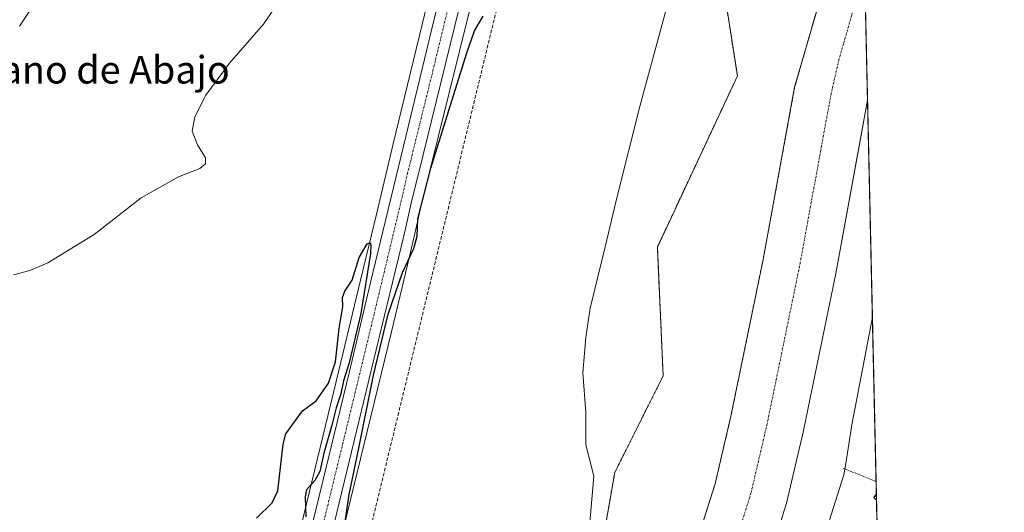
# Model space of a CAD drawing. Units: metres. Extents: x 651743 to 655205, y 4732413 to 4734802.
# Drawn here: x 654921 to 655205, y 4734130 to 4734273 of the extents above; entities that cross this region are included whole.
import ezdxf
from ezdxf.enums import TextEntityAlignment as Align

# ---------------------------------------------------------------- set-up
doc = ezdxf.new("R2010")
doc.units = ezdxf.units.M
doc.header["$MEASUREMENT"] = 0
for name, pattern in [('TRAZO_Y_PUNTO', [1, 0.5, -0.25, 0, -0.25]), ('TRAZOS', [0.75, 0.5, -0.25]), ('TRAZOSX2', [1.5, 1, -0.5])]:
    doc.linetypes.add(name, pattern=pattern)
for name, color, linetype, lineweight in [('Alambrada', 19, 'TRAZOS', 0), ('Arbolado forestal', 92, 'TRAZOS', 0), ('Arbolado forestal CxS', 92, 'Continuous', 0), ('Carretera de calzada única', 19, 'Continuous', 13), ('Carretera de calzada única Cxs', 19, 'Continuous', 13), ('Carretera de calzada única eje', 19, 'TRAZO_Y_PUNTO', 0), ('Comarca CxS', 133, 'Continuous', 0), ('Comunidad Autónoma CxS', 142, 'Continuous', 0), ('Conducción de hidrocarburos lineal', 6, 'TRAZOSX2', 0), ('Corriente natural Cxs', 5, 'Continuous', 13), ('Corriente natural eje', 5, 'TRAZO_Y_PUNTO', 0), ('Corriente natural superficial', 5, 'Continuous', 13), ('Cultivos herbáceos CxS', 92, 'Continuous', 0), ('Curva de nivel maestra', 36, 'Continuous', 30), ('Curva de nivel normal', 36, 'Continuous', 0), ('Entidad de ámbito territorial CxS', 92, 'Continuous', 0), ('Espacio natural protegido', 2, 'Continuous', 13), ('Espacio natural protegido CxS', 2, 'Continuous', 0), ('Municipio CxS', 142, 'Continuous', 0), ('Núcleo urbano', 19, 'Continuous', 0), ('Núcleo urbano CxS', 19, 'Continuous', 0), ('Pastizal CxS', 92, 'Continuous', 0), ('Provincia CxS', 1, 'Continuous', 0), ('Suelo desnudo', 252, 'Continuous', 0), ('Suelo desnudo CxS', 43, 'Continuous', 0), ('Texto cartográfico', 19, 'Continuous', 0)]:
    doc.layers.add(name, color=color, linetype=linetype, lineweight=lineweight)
doc.styles.add('Arial', font='txt', dxfattribs={"height": 0.2})

# ---------------------------------------------------------------- blocks, each defined once
blk = doc.blocks.new('*U152')
at = {"layer": 'Cultivos herbáceos CxS', "color": 92, "linetype": 'Continuous', "lineweight": 0}
for points in [[(655043.69, 4734298.98, 601.13), (655028.66, 4734236.89, 600.33), (655023.88, 4734216.93, 600.4), (655019.2, 4734197.38, 600.11), (655019.2, 4734197.38, 600.11), (655012.95, 4734171.25, 599.93), (654989.62, 4734075.21, 599.51), (654980.21, 4734036.23, 599.62), (654975.65, 4734017.29, 599.36), (654962.09, 4733968.53, 598.05), (654955.07, 4733945.48, 598.09), (654946.97, 4733920.99, 597.36), (654934.71, 4733889.72, 597.42), (654928.57, 4733874.01, 597.21)], [(654928.24, 4733840.27, 596.56), (654945.56, 4733882.86, 597.02), (654945.59, 4733882.94, 597.02), (654947.76, 4733888.75, 597.54), (654950.53, 4733896.16, 597.07), (654957.37, 4733914.49, 597.42), (654961.53, 4733926.3, 597.46), (654961.55, 4733926.37, 597.46), (654976.28, 4733971.75, 598.15), (654976.35, 4733971.98, 598.17), (654982.53, 4733997.85, 598.78), (654987.35, 4734013.74, 598.87), (654987.4, 4734013.91, 598.87), (655004.23, 4734083.72, 599.84), (655013.4, 4734121.62, 599.83), (655015.27, 4734129.36, 599.7), (655028.11, 4734182.46, 599.49), (655033.27, 4734203.81, 599.88), (655033.98, 4734206.77, 599.94), (655034.99, 4734211.25, 599.9), (655036.91, 4734219.85, 599.87), (655038.73, 4734227.08, 599.97), (655050.77, 4734275.82, 600.4)], [(655121.71, 4734298.57, 598.51), (655128.25, 4734256.53, 598.32), (655105.09, 4734206.99, 597.75), (655106.76, 4734169.66, 597.55), (655092.75, 4734141.64, 597.39), (655089.69, 4734124.05, 597.18), (655089.03, 4734113.26, 597.08), (655075.03, 4734103.13, 597.43), (655062.89, 4734087.25, 598.04), (655059.27, 4734070.35, 598.27), (655060.47, 4734030.51, 597.26), (655050.81, 4733997.91, 597.05), (655030.24, 4733973.68, 596.51), (654998.34, 4733934.2, 595.9), (654971.13, 4733869.94, 595.38)]]:
    blk.add_polyline3d(points, dxfattribs=at)
blk = doc.blocks.new('*U156')
at = {"layer": 'Suelo desnudo CxS', "color": 43, "linetype": 'Continuous', "lineweight": 0}
for points in [[(655117.52, 4734124.75, 595.18), (655121.8, 4734138.39, 595.28), (655126.36, 4734157.95, 595.22), (655135.7, 4734203.39, 595.93), (655144.82, 4734253.25, 596.71), (655152.25, 4734279.18, 596.98)], [(655160.46, 4734491.02, 597.06), (655165.89, 4734249.5, 596.4), (655165.89, 4734249.5, 596.4), (655163.67, 4734237.31, 596.23), (655156.73, 4734199.31, 596.79), (655147.29, 4734153.36, 596.85), (655142.48, 4734132.74, 596.78), (655137.57, 4734117.13, 596.56)]]:
    blk.add_polyline3d(points, dxfattribs=at)
blk = doc.blocks.new('*U157')
at = {"layer": 'Arbolado forestal CxS', "color": 92, "linetype": 'Continuous', "lineweight": 0}
for points in [[(654971.13, 4733869.94, 595.38), (654998.34, 4733934.2, 595.9), (655030.24, 4733973.68, 596.51), (655050.81, 4733997.91, 597.05), (655060.47, 4734030.51, 597.26), (655059.27, 4734070.35, 598.27), (655062.89, 4734087.25, 598.04), (655075.03, 4734103.13, 597.43), (655089.03, 4734113.26, 597.08), (655089.69, 4734124.05, 597.18), (655092.75, 4734141.64, 597.39), (655106.76, 4734169.66, 597.55), (655105.09, 4734206.99, 597.75), (655128.25, 4734256.53, 598.32), (655121.71, 4734298.57, 598.51)], [(655152.25, 4734279.18, 596.98), (655144.82, 4734253.25, 596.71), (655135.7, 4734203.39, 595.93), (655126.36, 4734157.95, 595.22), (655121.8, 4734138.39, 595.28), (655117.52, 4734124.75, 595.18)]]:
    blk.add_polyline3d(points, dxfattribs=at)
blk = doc.blocks.new('*U158')
at = {"layer": 'Corriente natural Cxs', "color": 5, "linetype": 'Continuous', "lineweight": 13}
for points in [[(655117.52, 4734124.75, 595.18), (655121.8, 4734138.39, 595.28), (655126.36, 4734157.95, 595.22), (655135.7, 4734203.39, 595.93), (655144.82, 4734253.25, 596.71), (655152.25, 4734279.18, 596.98)], [(655160.46, 4734491.02, 597.06), (655165.89, 4734249.5, 596.4), (655156.73, 4734199.31, 596.79), (655147.29, 4734153.36, 596.85), (655142.48, 4734132.74, 596.78), (655137.57, 4734117.13, 596.56), (655133.15, 4734107.24, 596.49), (655129.37, 4734097.45, 596.17), (655127.04, 4734085.5, 596.32), (655124.07, 4734066.22, 596.25), (655120.15, 4734050.96, 596.24), (655116.69, 4734034.73, 595.91), (655105.31, 4733993.57, 595.89), (655093.47, 4733968.02, 595.65), (655086.27, 4733946.6, 595.7), (655085.87, 4733944.08, 595.6), (655082.45, 4733932.55, 595.37), (655065.62, 4733904.3, 594.21), (655059.11, 4733894.25, 593.91), (655056.62, 4733885.91, 593.75), (655046.95, 4733861.38, 593.35)]]:
    blk.add_polyline3d(points, dxfattribs=at)
blk = doc.blocks.new('*U187')
at = {"layer": 'Curva de nivel normal', "color": 36, "linetype": 'Continuous', "lineweight": 0}
blk.add_polyline3d([(654920.48, 4734270.92, 610), (654926.63, 4734280.32, 610)], dxfattribs=at)
blk = doc.blocks.new('*U232')
at = {"layer": 'Curva de nivel maestra', "color": 36, "linetype": 'Continuous', "lineweight": 30}
blk.add_polyline3d([(655168.5, 4734133.65, 600), (655168.41, 4734133.77, 600), (655167.7, 4734134.43, 600), (655168.38, 4734135.18, 600), (655168.46, 4734135.25, 600)], dxfattribs=at)

msp = doc.modelspace()

# ---------------------------------------------------------------- linework, layer by layer
at = {"layer": 'Alambrada', "color": 19, "linetype": 'TRAZOS', "lineweight": 0}
msp.add_polyline3d([(655158.81, 4734142.94, 601.03), (655168.37, 4734139.05, 600.23)], dxfattribs=at)
at = {"layer": 'Arbolado forestal', "color": 92, "linetype": 'TRAZOS', "lineweight": 0}
for points in [[(655121.71, 4734298.57, 598.51), (655128.25, 4734256.53, 598.32), (655105.09, 4734206.99, 597.75), (655106.76, 4734169.66, 597.55), (655092.75, 4734141.64, 597.39), (655089.69, 4734124.06, 597.18), (655089.03, 4734113.26, 597.08), (655075.03, 4734103.13, 597.43), (655062.89, 4734087.25, 598.04), (655059.27, 4734070.35, 598.27), (655059.88, 4734050.14, 597.55), (655060.47, 4734030.51, 597.26), (655050.81, 4733997.91, 597.05), (655030.24, 4733973.68, 596.51), (654998.34, 4733934.2, 595.9), (654971.13, 4733869.94, 595.38)], [(655117.52, 4734124.75, 595.18), (655121.8, 4734138.39, 595.28), (655126.36, 4734157.95, 595.22), (655135.7, 4734203.39, 595.93), (655144.82, 4734253.25, 596.71), (655152.25, 4734279.18, 596.98)]]:
    msp.add_polyline3d(points, dxfattribs=at)
at = {"layer": 'Carretera de calzada única', "color": 19, "linetype": 'Continuous', "lineweight": 13}
for points in [[(654780.16, 4733596.18, 596.69), (654840.87, 4733697.78, 596.81), (654872.39, 4733751.36, 596.53), (654890.59, 4733785.09, 596.4), (654907.3, 4733818.05, 596.61), (654916.99, 4733838.54, 596.91), (654923.64, 4733854.88, 596.94), (654931.35, 4733872.87, 597.29), (654937.5, 4733888.63, 597.44), (654949.79, 4733919.97, 597.81), (654957.93, 4733944.57, 598.19), (654964.97, 4733967.69, 598.52), (654978.55, 4734016.54, 599.3), (654983.13, 4734035.53, 599.66), (654992.54, 4734074.5, 600.1), (655015.87, 4734170.55, 600.05), (655022.12, 4734196.68, 600.06), (655031.58, 4734236.19, 600.5), (655046.61, 4734298.3, 601.29), (655052.07, 4734322.85, 601.5), (655060.37, 4734356.35, 601.94), (655065.87, 4734380.87, 602.43), (655078.13, 4734431.42, 602.99), (655081.5, 4734448.09, 603.38)], [(655047.86, 4734276.54, 600.86), (655035.82, 4734227.81, 600.35), (655033.99, 4734220.54, 600.18), (655032.06, 4734211.91, 600.23), (655031.06, 4734207.45, 600.23), (655025.19, 4734183.16, 599.85), (655012.35, 4734130.06, 600.12), (655001.31, 4734084.42, 600.29), (654984.48, 4734014.61, 599.26), (654979.63, 4733998.63, 599.13), (654973.43, 4733972.68, 598.64), (654958.7, 4733927.3, 597.97), (654954.55, 4733915.51, 597.86), (654947.72, 4733897.21, 597.63), (654942.78, 4733883.99, 597.5), (654925.46, 4733841.4, 596.97)]]:
    msp.add_polyline3d(points, dxfattribs=at)
at = {"layer": 'Carretera de calzada única Cxs', "color": 19, "linetype": 'Continuous', "lineweight": 13}
for points in [[(654619.64, 4733328.37, 593.7), (654709.37, 4733478.01, 595.29), (654766.32, 4733573.03, 596.44), (654779.01, 4733594.25, 596.68), (654780.16, 4733596.18, 596.69), (654840.87, 4733697.78, 596.81), (654872.39, 4733751.36, 596.53), (654890.59, 4733785.09, 596.4), (654907.3, 4733818.05, 596.61), (654916.99, 4733838.54, 596.91), (654923.64, 4733854.88, 596.94), (654931.35, 4733872.87, 597.29), (654937.5, 4733888.63, 597.44), (654949.79, 4733919.97, 597.81), (654957.93, 4733944.57, 598.19), (654964.97, 4733967.69, 598.52), (654978.55, 4734016.54, 599.3), (654983.13, 4734035.53, 599.66), (654992.54, 4734074.5, 600.1), (655015.87, 4734170.55, 600.05), (655022.12, 4734196.68, 600.06), (655031.58, 4734236.19, 600.5), (655046.61, 4734298.3, 601.29)], [(655047.86, 4734276.54, 600.86), (655035.82, 4734227.81, 600.35), (655033.99, 4734220.54, 600.18), (655032.06, 4734211.91, 600.23), (655031.06, 4734207.45, 600.23), (655025.19, 4734183.16, 599.85), (655012.35, 4734130.06, 600.12), (655001.31, 4734084.42, 600.29), (654984.48, 4734014.61, 599.26), (654979.63, 4733998.63, 599.13), (654973.43, 4733972.68, 598.64), (654958.7, 4733927.3, 597.97), (654954.55, 4733915.51, 597.86), (654947.72, 4733897.21, 597.63), (654942.78, 4733883.99, 597.5), (654925.46, 4733841.4, 596.97)]]:
    msp.add_polyline3d(points, dxfattribs=at)
at = {"layer": 'Carretera de calzada única eje', "color": 19, "linetype": 'TRAZO_Y_PUNTO', "lineweight": 0}
msp.add_polyline3d([(655047.23, 4734287.42, 601.19), (655039.72, 4734256.36, 600.79), (655033.7, 4734232, 600.48), (655032.78, 4734228.36, 600.45), (655031.82, 4734224.05, 600.42), (655031.32, 4734221.82, 600.4), (655030.97, 4734220.35, 600.38), (655023.11, 4734187.53, 600.04), (655020.53, 4734176.85, 600.04), (655014.11, 4734150.3, 600.13), (655013.17, 4734146.44, 600.16), (655001.51, 4734098.41, 600.38)], dxfattribs=at)
at = {"layer": 'Comarca CxS', "color": 133, "linetype": 'Continuous', "lineweight": 0}
msp.add_polyline3d([(652480.96, 4732428.34, 665.43), (651794.23, 4732413.07, 630.22), (651775.07, 4733284.19, 694.07), (651743.36, 4734726.38, 683.77), (655153.46, 4734802.21, 612.7), (655205.49, 4732488.9, 627.31), (652480.96, 4732428.34, 665.43)], close=True, dxfattribs=at)
msp.add_polyline3d([(652480.96, 4732428.34, 665.43), (651794.23, 4732413.07, 630.22), (651775.07, 4733284.19, 694.07), (651743.36, 4734726.38, 683.77), (655153.46, 4734802.21, 612.7), (655205.49, 4732488.9, 627.31), (652480.96, 4732428.34, 665.43)], close=True, dxfattribs=at)
at = {"layer": 'Comunidad Autónoma CxS', "color": 142, "linetype": 'Continuous', "lineweight": 0}
msp.add_polyline3d([(655205.49, 4732488.9, 627.31), (651794.23, 4732413.07, 630.22), (651743.36, 4734726.38, 683.77), (655153.46, 4734802.21, 612.7), (655205.49, 4732488.9, 627.31)], close=True, dxfattribs=at)
msp.add_polyline3d([(655205.49, 4732488.9, 627.31), (651794.23, 4732413.07, 630.22), (651743.36, 4734726.38, 683.77), (655153.46, 4734802.21, 612.7), (655205.49, 4732488.9, 627.31)], close=True, dxfattribs=at)
at = {"layer": 'Conducción de hidrocarburos lineal', "color": 6, "linetype": 'TRAZOSX2', "lineweight": 0}
msp.add_polyline3d([(655157.47, 4734623.85, 602.12), (655131.52, 4734572.05, 604.44), (655072.68, 4734334.03, 600.3), (655021.14, 4734121.62, 599.06), (654970.1, 4733908.2, 596.09), (654836.48, 4733641.19, 595.68), (654700.83, 4733416, 593.82), (654602.83, 4733247.51, 592.85), (654443.23, 4733102.52, 593.77), (654176.49, 4733010.7, 591.68), (654158.59, 4733010.09, 591.83), (654134.83, 4733024.38, 593.51), (654118.96, 4733028.86, 594.21), (653832.66, 4732878.19, 590.35), (653733.09, 4732816.56, 588.73), (653682.29, 4732760.68, 588.05), (653476.15, 4732479.3, 588.27), (653453.26, 4732449.95, 587.56), (653453.26, 4732449.95, 587.56)], dxfattribs=at)
at = {"layer": 'Corriente natural eje', "color": 5, "linetype": 'TRAZO_Y_PUNTO', "lineweight": 0}
msp.add_polyline3d([(655163.35, 4734292.35, 596.35), (655161.34, 4734274.16, 596.25), (655157.61, 4734261.2, 596.34), (655155.36, 4734251.33, 596.36), (655146.22, 4734201.35, 595.74), (655136.83, 4734155.66, 595.24), (655132.14, 4734135.57, 595.29), (655127.55, 4734120.95, 595.34), (655123.26, 4734111.36, 595.21), (655119.04, 4734100.43, 595.11), (655116.49, 4734087.34, 595.07), (655113.57, 4734068.38, 595.11), (655109.72, 4734053.41, 594.99), (655105.7, 4734035.15, 595.3), (655105.05, 4734033.2, 595.23)], dxfattribs=at)
at = {"layer": 'Corriente natural superficial', "color": 5, "linetype": 'Continuous', "lineweight": 13}
for points in [[(655160.46, 4734491.02, 597.06), (655165.89, 4734249.5, 596.4)], [(655117.52, 4734124.75, 595.18), (655121.8, 4734138.39, 595.28), (655126.36, 4734157.95, 595.22), (655135.7, 4734203.39, 595.93), (655144.82, 4734253.25, 596.71), (655152.25, 4734279.18, 596.98)], [(655165.89, 4734249.5, 596.4), (655156.73, 4734199.31, 596.79), (655147.29, 4734153.36, 596.85), (655142.48, 4734132.74, 596.78), (655137.57, 4734117.13, 596.56), (655133.15, 4734107.24, 596.49), (655129.37, 4734097.45, 596.17), (655127.04, 4734085.5, 596.32), (655124.07, 4734066.22, 596.25), (655120.15, 4734050.96, 596.24), (655116.69, 4734034.73, 595.91), (655105.31, 4733993.57, 595.89), (655093.47, 4733968.02, 595.65), (655086.27, 4733946.6, 595.7), (655085.87, 4733944.08, 595.6), (655082.45, 4733932.55, 595.37), (655065.62, 4733904.3, 594.21), (655059.11, 4733894.25, 593.91), (655056.62, 4733885.91, 593.75), (655046.95, 4733861.38, 593.35)]]:
    msp.add_polyline3d(points, dxfattribs=at)
at = {"layer": 'Cultivos herbáceos CxS', "color": 92, "linetype": 'Continuous', "lineweight": 0}
for points in [[(655043.69, 4734298.98, 601.13), (655028.66, 4734236.89, 600.33), (655023.88, 4734216.93, 600.4), (655019.2, 4734197.38, 600.11), (655012.95, 4734171.25, 599.93), (654991.08, 4734081.22, 599.36), (654990.54, 4734078.97, 599.22), (654990.11, 4734077.22, 599.31), (654989.62, 4734075.21, 599.51), (654980.21, 4734036.23, 599.62), (654975.65, 4734017.29, 599.36), (654962.09, 4733968.53, 598.05), (654955.07, 4733945.48, 598.09), (654946.97, 4733920.99, 597.36), (654934.71, 4733889.72, 597.42), (654928.57, 4733874.01, 597.21)], [(655121.71, 4734298.57, 598.51), (655128.25, 4734256.53, 598.32), (655105.09, 4734206.99, 597.75), (655106.76, 4734169.66, 597.55), (655092.75, 4734141.64, 597.39), (655089.69, 4734124.06, 597.18), (655089.03, 4734113.26, 597.08), (655075.03, 4734103.13, 597.43), (655062.89, 4734087.25, 598.04), (655059.27, 4734070.35, 598.27), (655059.88, 4734050.14, 597.55), (655060.47, 4734030.51, 597.26), (655050.81, 4733997.91, 597.05), (655030.24, 4733973.68, 596.51), (654998.34, 4733934.2, 595.9), (654971.13, 4733869.94, 595.38)], [(655015.27, 4734129.36, 599.7), (655028.11, 4734182.46, 599.49), (655033.27, 4734203.81, 599.88), (655033.98, 4734206.77, 599.94), (655034.99, 4734211.26, 599.9), (655036.91, 4734219.85, 599.87), (655038.73, 4734227.08, 599.97), (655050.77, 4734275.82, 600.4)]]:
    msp.add_polyline3d(points, dxfattribs=at)
at = {"layer": 'Curva de nivel maestra', "color": 36, "linetype": 'Continuous', "lineweight": 30}
for points in [[(655014.28, 4734124, 600), (655015.87, 4734135.25, 600), (655018.71, 4734148.75, 600), (655022.95, 4734169.84, 600), (655027.23, 4734187.52, 600), (655031.29, 4734199.56, 600), (655034.65, 4734206.53, 600), (655035.59, 4734210.12, 600), (655035.81, 4734215.16, 600), (655039.54, 4734229.8, 600), (655049.97, 4734263.26, 600), (655052.2, 4734269.61, 600), (655054.65, 4734273.9, 600)], [(654989.12, 4734128.46, 600), (654993.57, 4734132.93, 600), (654995.27, 4734136.38, 600), (654996.76, 4734149.92, 600), (654997.53, 4734152.83, 600), (655002.38, 4734159.49, 600), (655006.33, 4734162.41, 600), (655009.93, 4734167.59, 600), (655011.9, 4734173.75, 600), (655013, 4734183.42, 600), (655014.11, 4734189.75, 600), (655013.99, 4734192.38, 600), (655014.69, 4734194.24, 600), (655016.74, 4734197.42, 600), (655018.81, 4734203.95, 600), (655021.15, 4734207.9, 600), (655021.95, 4734208.26, 600), (655022.16, 4734207.66, 600), (655022.1, 4734205.15, 600), (655019.3, 4734187.7, 600), (655015.9, 4734173.48, 600), (655014.29, 4734168.27, 600), (655013.47, 4734164.42, 600), (655012.16, 4734160.42, 600), (655010.93, 4734155.42, 600), (655008.61, 4734147.26, 600), (655007.39, 4734141.99, 600), (655006.01, 4734139.37, 600), (655003.58, 4734136.68, 600), (655003.12, 4734134.66, 600), (655003.36, 4734128.82, 600)]]:
    msp.add_polyline3d(points, dxfattribs=at)
at = {"layer": 'Curva de nivel normal', "color": 36, "linetype": 'Continuous', "lineweight": 0}
msp.add_polyline3d([(654996.61, 4734279.7, 605), (654991.06, 4734271.53, 605), (654981.3, 4734260.28, 605), (654974.44, 4734250.94, 605), (654971.28, 4734244.74, 605), (654970.42, 4734240.54, 605), (654971.99, 4734236.6, 605), (654974.35, 4734232.86, 605), (654974.34, 4734231.1, 605), (654972.72, 4734229.71, 605), (654966.51, 4734227.31, 605), (654955.72, 4734221.26, 605), (654942.06, 4734210.66, 605), (654928.68, 4734202.36, 605), (654923.53, 4734200.19, 605), (654918.72, 4734198.89, 605)], dxfattribs=at)
at = {"layer": 'Entidad de ámbito territorial CxS', "color": 92, "linetype": 'Continuous', "lineweight": 0}
msp.add_polyline3d([(655158.64, 4734572.07, 603.19), (655167.3, 4734186.68, 598.61), (655175.85, 4733806.91, 656.36)], dxfattribs=at)
msp.add_polyline3d([(655158.64, 4734572.07, 603.19), (655167.3, 4734186.68, 598.61), (655175.85, 4733806.91, 656.36)], dxfattribs=at)
at = {"layer": 'Espacio natural protegido', "color": 2, "linetype": 'Continuous', "lineweight": 13}
for points in [[(655084.99, 4734120.47, 597.28), (655086.72, 4734140.62, 597.41), (655084.38, 4734149.64, 597.46), (655084.38, 4734159.14, 597.6), (655083.52, 4734170.59, 597.68), (655084.38, 4734180.74, 597.8), (655085.6, 4734189.26, 597.74), (655090.03, 4734207.03, 598.14), (655093.3, 4734220.85, 598.09), (655100.15, 4734248.09, 598.16), (655109.72, 4734283.71, 598.28)], [(655167.3, 4734186.68, 598.61), (655161.33, 4734155.49, 598.69), (655159.59, 4734144.25, 598.6), (655159.08, 4734140.97, 598.69), (655150.48, 4734113.87, 598.12), (655143.85, 4734096.72, 598.11), (655139.56, 4734088.76, 598.44), (655137.05, 4734078.5, 598.26), (655133.32, 4734059.88, 598.03), (655126.81, 4734038.47, 597.47), (655121.69, 4734022.65, 597.66), (655119.82, 4734002.17, 597.98), (655113.77, 4733978.43, 598.52), (655107.95, 4733961.92, 597.92), (655107.65, 4733952.5, 598.85), (655100.52, 4733934.96, 597.58), (655094.17, 4733915.66, 598.16), (655090.44, 4733905.67, 598.04), (655091.56, 4733900.49, 600.26), (655093.64, 4733895.38, 602.29), (655084.94, 4733888.93, 603.2), (655073.85, 4733878.16, 606.28), (655069.56, 4733870.97, 608.51)]]:
    msp.add_polyline3d(points, dxfattribs=at)
at = {"layer": 'Espacio natural protegido CxS', "color": 2, "linetype": 'Continuous', "lineweight": 0}
for points in [[(655158.64, 4734572.07, 603.19), (655167.3, 4734186.68, 598.61), (655161.33, 4734155.49, 598.69), (655159.59, 4734144.25, 598.6), (655159.08, 4734140.97, 598.69), (655150.48, 4734113.87, 598.12), (655143.85, 4734096.72, 598.11), (655139.56, 4734088.76, 598.44), (655137.05, 4734078.5, 598.26), (655133.32, 4734059.88, 598.03), (655126.81, 4734038.47, 597.47), (655121.69, 4734022.65, 597.66), (655119.82, 4734002.17, 597.98), (655113.77, 4733978.43, 598.52), (655107.95, 4733961.92, 597.92), (655107.65, 4733952.5, 598.85), (655100.52, 4733934.96, 597.58), (655094.17, 4733915.66, 598.16), (655090.44, 4733905.67, 598.04), (655091.56, 4733900.49, 600.26), (655093.64, 4733895.38, 602.29), (655084.94, 4733888.93, 603.2), (655073.85, 4733878.16, 606.28), (655069.56, 4733870.97, 608.51)], [(655158.64, 4734572.07, 603.19), (655167.3, 4734186.68, 598.61), (655161.33, 4734155.49, 598.69), (655159.59, 4734144.25, 598.6), (655159.08, 4734140.97, 598.69), (655150.48, 4734113.87, 598.12), (655143.85, 4734096.72, 598.11), (655139.56, 4734088.76, 598.44), (655137.05, 4734078.5, 598.26), (655133.32, 4734059.88, 598.03), (655126.81, 4734038.47, 597.47), (655121.69, 4734022.65, 597.66), (655119.82, 4734002.17, 597.98), (655113.77, 4733978.43, 598.52), (655107.95, 4733961.92, 597.92), (655107.65, 4733952.5, 598.85), (655100.52, 4733934.96, 597.58), (655094.17, 4733915.65, 598.16), (655090.44, 4733905.67, 598.04), (655091.56, 4733900.49, 600.26), (655093.64, 4733895.38, 602.29), (655084.94, 4733888.93, 603.2), (655073.85, 4733878.16, 606.28), (655069.56, 4733870.97, 608.51)], [(655084.99, 4734120.47, 597.28), (655086.72, 4734140.62, 597.41), (655084.38, 4734149.64, 597.46), (655084.38, 4734159.14, 597.6), (655083.52, 4734170.59, 597.68), (655084.38, 4734180.74, 597.8), (655085.6, 4734189.26, 597.74), (655090.03, 4734207.03, 598.14), (655093.3, 4734220.85, 598.09), (655100.15, 4734248.09, 598.16), (655109.72, 4734283.71, 598.28)], [(655084.99, 4734120.47, 597.28), (655086.72, 4734140.62, 597.41), (655084.38, 4734149.64, 597.46), (655084.38, 4734159.14, 597.6), (655083.52, 4734170.59, 597.68), (655084.38, 4734180.74, 597.8), (655085.6, 4734189.26, 597.74), (655090.03, 4734207.03, 598.14), (655093.3, 4734220.85, 598.09), (655100.15, 4734248.09, 598.16), (655109.72, 4734283.71, 598.28)]]:
    msp.add_polyline3d(points, dxfattribs=at)
at = {"layer": 'Municipio CxS', "color": 142, "linetype": 'Continuous', "lineweight": 0}
msp.add_polyline3d([(655205.49, 4732488.9, 627.31), (651794.23, 4732413.07, 630.22), (651743.36, 4734726.38, 683.77), (655153.46, 4734802.21, 612.7), (655205.49, 4732488.9, 627.31)], close=True, dxfattribs=at)
msp.add_polyline3d([(655205.49, 4732488.9, 627.31), (651794.23, 4732413.07, 630.22), (651743.36, 4734726.38, 683.77), (655153.46, 4734802.21, 612.7), (655205.49, 4732488.9, 627.31)], close=True, dxfattribs=at)
at = {"layer": 'Núcleo urbano', "color": 19, "linetype": 'Continuous', "lineweight": 0}
for points in [[(655043.69, 4734298.98, 601.13), (655028.66, 4734236.89, 600.33), (655023.88, 4734216.93, 600.4), (655019.2, 4734197.38, 600.11), (655012.95, 4734171.25, 599.93), (654991.08, 4734081.22, 599.36), (654990.54, 4734078.97, 599.22), (654990.11, 4734077.22, 599.31), (654989.62, 4734075.21, 599.51), (654980.21, 4734036.23, 599.62), (654975.65, 4734017.29, 599.36), (654962.09, 4733968.53, 598.05), (654955.07, 4733945.48, 598.09), (654946.97, 4733920.99, 597.36), (654934.71, 4733889.72, 597.42), (654928.57, 4733874.01, 597.21)], [(655015.27, 4734129.36, 599.7), (655028.11, 4734182.46, 599.49), (655033.27, 4734203.81, 599.88), (655033.98, 4734206.77, 599.94), (655034.99, 4734211.26, 599.9), (655036.91, 4734219.85, 599.87), (655038.73, 4734227.08, 599.97), (655050.77, 4734275.82, 600.4)]]:
    msp.add_polyline3d(points, dxfattribs=at)
at = {"layer": 'Núcleo urbano CxS', "color": 19, "linetype": 'Continuous', "lineweight": 0}
for points in [[(654617.08, 4733329.93, 593.53), (654706.8, 4733479.55, 595.16), (654763.75, 4733574.57, 596.71), (654776.42, 4733595.79, 596.64), (654777.57, 4733597.72, 596.64), (654838.29, 4733699.31, 596.39), (654869.78, 4733752.83, 596.45), (654887.93, 4733786.48, 596.24), (654904.61, 4733819.37, 596.57), (654914.24, 4733839.75, 596.79), (654920.87, 4733856.04, 596.69), (654928.57, 4733874.01, 597.21), (654934.71, 4733889.72, 597.42), (654946.97, 4733920.99, 597.36), (654955.07, 4733945.48, 598.09), (654962.09, 4733968.53, 598.05), (654975.65, 4734017.29, 599.36), (654980.21, 4734036.23, 599.62), (654989.62, 4734075.21, 599.51), (655012.95, 4734171.25, 599.93), (655019.2, 4734197.38, 600.11), (655023.88, 4734216.93, 600.4), (655028.66, 4734236.89, 600.33), (655043.69, 4734298.98, 601.13)], [(655050.77, 4734275.82, 600.4), (655038.73, 4734227.08, 599.97), (655036.91, 4734219.85, 599.87), (655034.99, 4734211.25, 599.9), (655033.98, 4734206.77, 599.94), (655033.27, 4734203.81, 599.88), (655028.11, 4734182.46, 599.49), (655015.27, 4734129.36, 599.7), (655013.4, 4734121.62, 599.83), (655004.23, 4734083.72, 599.84), (654987.4, 4734013.91, 598.87), (654987.35, 4734013.74, 598.87), (654982.53, 4733997.85, 598.78), (654976.35, 4733971.98, 598.17), (654976.28, 4733971.75, 598.15), (654961.55, 4733926.37, 597.46), (654961.53, 4733926.3, 597.46), (654957.37, 4733914.49, 597.42), (654950.53, 4733896.16, 597.07), (654947.76, 4733888.75, 597.54), (654945.59, 4733882.94, 597.02), (654945.56, 4733882.86, 597.02), (654928.24, 4733840.27, 596.56)]]:
    msp.add_polyline3d(points, dxfattribs=at)
at = {"layer": 'Pastizal CxS', "color": 92, "linetype": 'Continuous', "lineweight": 0}
msp.add_polyline3d([(655170.64, 4734038.49, 601), (655157.68, 4734011.72, 600.94), (655143.3, 4733970.02, 602.67), (655124.61, 4733928.32, 600.6), (655096.67, 4733901.44, 600.92), (655076.73, 4733874.93, 608.77), (655083.45, 4733897.24, 597.81), (655106.91, 4733986.89, 596.25), (655111.62, 4734016.38, 595.97), (655116.69, 4734034.73, 595.91), (655120.15, 4734050.96, 596.24), (655124.07, 4734066.22, 596.25), (655127.04, 4734085.5, 596.32), (655128.66, 4734093.81, 596.11), (655129.37, 4734097.45, 596.17), (655129.85, 4734098.68, 596.23), (655133.15, 4734107.24, 596.49), (655137.57, 4734117.13, 596.56), (655142.48, 4734132.74, 596.78), (655147.29, 4734153.36, 596.85), (655156.73, 4734199.31, 596.79), (655163.67, 4734237.31, 596.23), (655165.89, 4734249.5, 596.4), (655170.64, 4734038.49, 601)], close=True, dxfattribs=at)
for points in [[(655111.62, 4734016.38, 595.97), (655116.69, 4734034.73, 595.91), (655120.15, 4734050.96, 596.24), (655124.07, 4734066.22, 596.25), (655127.04, 4734085.5, 596.32), (655128.66, 4734093.81, 596.11), (655129.37, 4734097.45, 596.17), (655129.85, 4734098.68, 596.23), (655133.15, 4734107.24, 596.49), (655137.57, 4734117.13, 596.56), (655142.48, 4734132.74, 596.78), (655147.29, 4734153.36, 596.85), (655156.73, 4734199.31, 596.79), (655163.66, 4734237.31, 596.23), (655165.89, 4734249.5, 596.4)], [(655165.89, 4734249.5, 596.4), (655170.64, 4734038.49, 601)]]:
    msp.add_polyline3d(points, dxfattribs=at)
at = {"layer": 'Provincia CxS', "color": 1, "linetype": 'Continuous', "lineweight": 0}
msp.add_polyline3d([(655205.49, 4732488.9, 627.31), (651794.23, 4732413.07, 630.22), (651743.36, 4734726.38, 683.77), (655153.46, 4734802.21, 612.7), (655205.49, 4732488.9, 627.31)], close=True, dxfattribs=at)
msp.add_polyline3d([(655205.49, 4732488.9, 627.31), (651794.23, 4732413.07, 630.22), (651743.36, 4734726.38, 683.77), (655153.46, 4734802.21, 612.7), (655205.49, 4732488.9, 627.31)], close=True, dxfattribs=at)
at = {"layer": 'Suelo desnudo', "color": 252, "linetype": 'Continuous', "lineweight": 0}
for points in [[(655165.89, 4734249.5, 596.4), (655164.95, 4734291.43, 596.29), (655161.08, 4734463.59, 596.77), (655160.46, 4734491.02, 597.06)], [(655117.52, 4734124.75, 595.18), (655121.8, 4734138.39, 595.28), (655126.36, 4734157.95, 595.22), (655135.7, 4734203.39, 595.93), (655144.82, 4734253.25, 596.71), (655152.25, 4734279.18, 596.98)], [(655111.62, 4734016.38, 595.97), (655116.69, 4734034.73, 595.91), (655120.15, 4734050.96, 596.24), (655124.07, 4734066.22, 596.25), (655127.04, 4734085.5, 596.32), (655128.66, 4734093.81, 596.11), (655129.37, 4734097.45, 596.17), (655129.85, 4734098.68, 596.23), (655133.15, 4734107.24, 596.49), (655137.57, 4734117.13, 596.56), (655142.48, 4734132.74, 596.78), (655147.29, 4734153.36, 596.85), (655156.73, 4734199.31, 596.79), (655163.66, 4734237.31, 596.23), (655165.89, 4734249.5, 596.4)]]:
    msp.add_polyline3d(points, dxfattribs=at)

# ---------------------------------------------------------------- block references
at = {"layer": 'Arbolado forestal CxS', "color": 92, "linetype": 'Continuous', "lineweight": 0}
msp.add_blockref('*U157', (0, 0), dxfattribs=at)
at = {"layer": 'Corriente natural Cxs', "color": 5, "linetype": 'Continuous', "lineweight": 13}
msp.add_blockref('*U158', (0, 0), dxfattribs=at)
at = {"layer": 'Cultivos herbáceos CxS', "color": 92, "linetype": 'Continuous', "lineweight": 0}
msp.add_blockref('*U152', (0, 0), dxfattribs=at)
at = {"layer": 'Curva de nivel maestra', "color": 36, "linetype": 'Continuous', "lineweight": 30}
msp.add_blockref('*U232', (0, 0), dxfattribs=at)
at = {"layer": 'Curva de nivel normal', "color": 36, "linetype": 'Continuous', "lineweight": 0}
msp.add_blockref('*U187', (0, 0), dxfattribs=at)
at = {"layer": 'Suelo desnudo CxS', "color": 43, "linetype": 'Continuous', "lineweight": 0}
msp.add_blockref('*U156', (0, 0), dxfattribs=at)

# ---------------------------------------------------------------- texts
at = {"layer": 'Texto cartográfico', "color": 19, "linetype": 'Continuous', "lineweight": 0, "style": 'Arial'}
msp.add_text('Llano de Abajo', height=8, dxfattribs=at).set_placement((654943.69, 4734258.34), align=Align.MIDDLE_CENTER)

doc.saveas('drawing.dxf')
